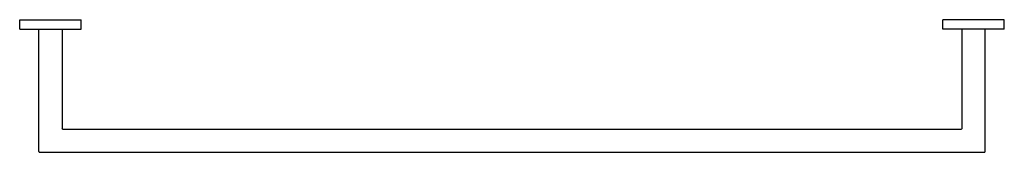
# Model space of a CAD drawing. Extents: x 7163.4 to 7188.6, y 108 to 111.4.
import ezdxf

# ---------------------------------------------------------------- set-up
doc = ezdxf.new("R2010")
doc.units = 0
doc.header["$LTSCALE"] = 0.64311
doc.layers.get('0').update_dxf_attribs({"color": 255, "linetype": 'CONTINUOUS'})
doc.layers.get('DEFPOINTS').update_dxf_attribs({"linetype": 'CONTINUOUS'})
doc.styles.get("Standard").update_dxf_attribs({"font": 'txt', "width": 0.8})

msp = doc.modelspace()

# ---------------------------------------------------------------- linework, layer by layer
for p, q in [((7163.432, 111.12), (7163.432, 111.357)), ((7163.432, 111.357), (7165.007, 111.357)), ((7163.432, 111.12), (7165.007, 111.12)), ((7163.924, 107.99), (7163.924, 111.12)), ((7164.515, 111.12), (7164.515, 108.581)), ((7165.007, 111.12), (7165.007, 111.357)), ((7187.054, 111.12), (7187.054, 111.357)), ((7188.629, 111.357), (7187.054, 111.357)), ((7188.629, 111.12), (7187.054, 111.12)), ((7187.546, 111.12), (7187.546, 108.581)), ((7188.137, 107.99), (7188.137, 111.12)), ((7188.629, 111.12), (7188.629, 111.357)), ((7164.534, 108.561), (7187.527, 108.561)), ((7163.944, 107.971), (7188.117, 107.971))]:
    msp.add_line(p, q)
for centre, start, end in [((7164.534, 108.581), 180, 270), ((7187.527, 108.581), 270, 360), ((7163.944, 107.99), 180, 270), ((7188.117, 107.99), 270, 0)]:
    msp.add_arc(centre, 0.0197, start, end)

# ---------------------------------------------------------------- texts
at = {"layer": 'DEFPOINTS'}
for tag, p, s in [('MODELNUMBER', (7176.02, 111.362), 'P32743-00'), ('TRADENAME', (7176.02, 111.36), 'BEZEL'), ('PRODUCT', (7176.02, 111.358), 'TOWEL BAR')]:
    msp.add_attdef(tag, p, s, height=0.001, dxfattribs=at)

doc.saveas('drawing.dxf')
